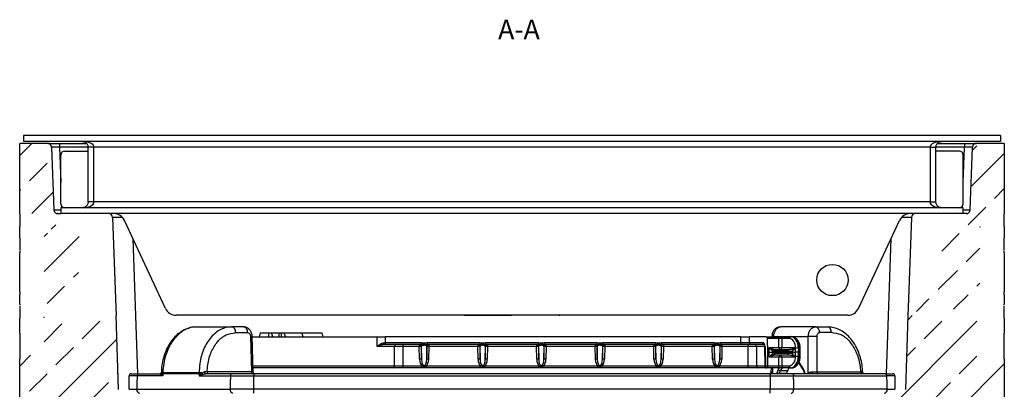
# Model space of a CAD drawing. Units: millimetres. Extents: x 21 to 1077, y 66 to 778.
# Drawn here: x 469 to 721, y 678 to 772 of the extents above; entities that cross this region are included whole.
import ezdxf

# ---------------------------------------------------------------- set-up
doc = ezdxf.new("R2010")
doc.units = ezdxf.units.MM
doc.linetypes.add('SLD-Durchgehend', pattern=[0])
doc.layers.add('319662', color=7, linetype='Continuous')
doc.layers.add('NOTES', color=7, linetype='SLD-Durchgehend')
doc.styles.add('SLDTEXTSTYLE1', font='TXT', dxfattribs={"width": 0.605})

# ---------------------------------------------------------------- blocks, each defined once
blk = doc.blocks.new('1093729-M_001_SW_HATCH_0')
for p, q in [((-235.09, 34.31), (-231.95, 37.46)), ((8.69, 35.63), (9.89, 36.84)), ((8.37, 26.33), (16.91, 34.87)), ((-232.57, 27.85), (-228.08, 32.35)), ((-235.09, 25.33), (-234.82, 25.61)), ((14.38, 23.36), (16.91, 25.89)), ((-231.96, 19.49), (-226.51, 24.94)), ((7.65, 16.63), (12.14, 21.12)), ((-227.01, 15.46), (-225.84, 16.63)), ((-228.84, 13.62), (-228.01, 14.45)), ((-228.84, 4.64), (-219.89, 13.6)), ((0.91, 9.89), (5.4, 14.38)), ((7.16, 7.16), (10.66, 10.66)), ((-221.35, 3.16), (-220.08, 4.42)), ((0, 0), (4.91, 4.91)), ((-228.08, -3.58), (-223.59, 0.91)), ((9.89, 0.91), (10.66, 1.68)), ((-5.6, -5.6), (-2.37, -2.37)), ((3.94, -5.04), (7.65, -1.33)), ((-7.8, -7.8), (-6.66, -6.66)), ((-228.84, -13.32), (-224.32, -8.79)), ((-219.1, -12.56), (-214.61, -8.07)), ((-21.33, -39.29), (9.9, -8.06)), ((-3.58, -12.56), (0.91, -8.07)), ((-234.78, -37.21), (-210.22, -12.66)), ((-225.84, -19.29), (-221.35, -14.8)), ((-8.12, -17.1), (-5.82, -14.8)), ((-235.09, -19.57), (-232.34, -16.81)), ((5.4, -21.54), (9.89, -17.05)), ((-22.43, -58.36), (16.91, -19.01)), ((-232.57, -26.03), (-228.08, -21.54)), ((-210.12, -21.54), (-209.92, -21.33)), ((-216.86, -28.27), (-212.37, -23.78)), ((-1.33, -28.27), (3.16, -23.78))]:
    blk.add_line(p, q)
blk = doc.blocks.new('1120552-M_001_Section_view')
for p, q in [((116.02, 400), (-133.98, 400)), ((-133.98, 400), (-133.98, 398.5)), ((116.02, 398.5), (-133.98, 398.5)), ((116.02, 400), (116.02, 398.5)), ((-127.8, 398), (-134.98, 398)), ((-134.98, 380.05), (-134.98, 398)), ((-127.8, 398), (-124.8, 398)), ((-126.8, 397.03), (-126.24, 380.97)), ((-124.8, 398), (-117.87, 398)), ((-124.8, 398), (-124.8, 397.03)), ((-124.8, 397.03), (-124.48, 387.94)), ((-117.48, 397.03), (-124.8, 397.03)), ((-123.48, 396), (-117.48, 396)), ((-115.98, 397), (-117.48, 397)), ((-117.48, 383), (-117.48, 397)), ((-115.98, 383), (-115.98, 397)), ((98.02, 397), (-115.98, 397)), ((98.02, 397), (98.02, 383)), ((98.02, 397), (99.52, 397)), ((106.84, 397.03), (99.52, 397.03)), ((99.52, 383), (99.52, 397)), ((105.52, 396), (99.52, 396)), ((99.91, 398), (106.84, 398)), ((106.52, 387.94), (106.84, 397.03)), ((106.84, 398), (109.84, 398)), ((106.84, 398), (106.84, 397.03)), ((108.27, 380.97), (108.84, 397.03)), ((117.02, 398), (109.84, 398)), ((117.02, 398), (117.02, 380.05)), ((-124.48, 382.5), (-124.48, 395)), ((106.52, 382.5), (106.52, 395)), ((106.52, 381.5), (-124.48, 381.5)), ((-124.48, 381.5), (-124.48, 380)), ((-124.27, 381.88), (-124.26, 381.5)), ((-115.98, 383), (-117.48, 383)), ((98.02, 383), (-115.98, 383)), ((98.02, 383), (99.52, 383)), ((106.29, 381.5), (106.31, 381.88)), ((106.52, 380), (106.52, 381.5)), ((-134.98, 379.95), (-134.98, 380.05)), ((-125.24, 380), (-125.35, 380)), ((-125.24, 380), (-124.48, 380)), ((106.52, 380), (-124.48, 380)), ((-111.2, 379.03), (-110.39, 355.98)), ((-97.66, 355.73), (-108.17, 378.27)), ((79.7, 355.73), (90.21, 378.27)), ((93.24, 379.03), (92.43, 355.98)), ((107.28, 380), (106.52, 380)), ((107.39, 380), (107.28, 380)), ((117.02, 380.05), (117.02, 379.95)), ((-134.98, 373.77), (-134.98, 376.7)), ((117.02, 376.7), (117.02, 373.77)), ((-106.01, 373.63), (-104.8, 339)), ((86.84, 339), (88.05, 373.63)), ((-134.98, 370.52), (-134.98, 370.45)), ((117.02, 370.45), (117.02, 370.52)), ((-134.98, 359.94), (-134.98, 369.95)), ((117.02, 369.95), (117.02, 359.94)), ((-134.98, 356.84), (-134.98, 359.23)), ((117.02, 359.23), (117.02, 356.84)), ((-110.39, 355.98), (-110.32, 353.98)), ((92.43, 355.98), (92.36, 353.98)), ((-134.98, 349.41), (-134.98, 353.26)), ((-110.32, 353.98), (-110.32, 353.88)), ((-109.66, 334.97), (-110.32, 353.88)), ((76.98, 354), (-94.95, 354)), ((-21, 353.98), (-8.98, 353.88)), ((-8.98, 353.88), (-8.98, 354)), ((3.04, 353.98), (-8.98, 353.88)), ((92.36, 353.88), (91.7, 334.97)), ((92.36, 353.98), (92.36, 353.88)), ((117.02, 353.26), (117.02, 349.41)), ((-89.68, 351), (-80.75, 351)), ((-77.7, 351), (-80.75, 351)), ((68.67, 351), (59.74, 351)), ((68.67, 351), (71.72, 351)), ((-79.69, 349.53), (-76.64, 349.53)), ((-75.92, 348.54), (-75.69, 339.49)), ((-75.25, 339.49), (-75.48, 348.56)), ((-75.48, 348.5), (-43.52, 348.5)), ((-73.41, 349.5), (-73.68, 348.5)), ((-73.41, 349.5), (-71.22, 349.5)), ((-71.22, 349.5), (-70.53, 349.5)), ((-71.21, 348.5), (-71.22, 349.5)), ((-70.15, 348.5), (-70.53, 349.5)), ((-70.53, 349.5), (-68.61, 349.5)), ((-68.58, 348.5), (-68.61, 349.5)), ((-68.61, 349.5), (-68.01, 349.5)), ((-68.01, 348.5), (-68.01, 349.5)), ((-68.01, 349.5), (-67.31, 349.5)), ((-67.35, 349.5), (-62.73, 349.5)), ((-66.94, 348.5), (-67.31, 349.5)), ((-62.46, 348.5), (-62.73, 349.5)), ((-62.73, 349.5), (-60.55, 349.5)), ((-60.55, 349.5), (-57.58, 349.5)), ((-57.31, 348.5), (-57.58, 349.5)), ((-43.53, 346), (-43.52, 348.5)), ((-43.52, 348.5), (-41.4, 348.5)), ((49.6, 348.5), (-41.4, 348.5)), ((-41.4, 348.5), (-41.4, 347)), ((49.6, 348.5), (51.72, 348.5)), ((49.61, 347), (49.6, 348.5)), ((56.06, 348.5), (51.72, 348.5)), ((51.72, 348.5), (51.73, 347)), ((56.06, 348.5), (59, 348.5)), ((56.52, 344.5), (56.42, 348.02)), ((59.35, 348.02), (56.42, 348.02)), ((57.52, 348.56), (57.52, 348.5)), ((58.02, 348.5), (58.02, 348.54)), ((58.02, 348.54), (66.85, 348.54)), ((59, 348.5), (60.41, 348.5)), ((59.35, 345.73), (59.35, 348.02)), ((61.91, 348.02), (60.06, 348.02)), ((60.06, 348.02), (60.06, 345.73)), ((60.41, 348.5), (62.26, 348.5)), ((62.26, 348.5), (62.51, 348.5)), ((69.04, 348.54), (69.03, 339.49)), ((72.78, 349.53), (69.73, 349.53)), ((-134.98, 346.29), (-134.98, 342.81)), ((-39.03, 346), (-43.53, 346)), ((-41.4, 346.5), (-41.45, 346.5)), ((-41.4, 347), (-32.24, 347)), ((-41.4, 347), (-41.4, 346.5)), ((-32.24, 346.5), (-41.4, 346.5)), ((-39.05, 341), (-39.03, 346)), ((-36.91, 346), (-36.92, 341)), ((-36.91, 346.5), (-36.91, 346)), ((-32.72, 346), (-36.91, 346)), ((-32.72, 346.5), (-32.72, 346)), ((-32.65, 342.71), (-32.72, 346)), ((-32.24, 347), (-32.24, 346.5)), ((-32.15, 346.01), (-32.22, 346.01)), ((-32.22, 346.01), (-32.15, 342.71)), ((-32.15, 342.71), (-32.15, 346.01)), ((-30.81, 346.01), (-30.81, 342.71)), ((-30.74, 346.01), (-30.81, 346.01)), ((-30.81, 342.71), (-30.74, 346.01)), ((-30.72, 347), (-17.24, 347)), ((-30.72, 347), (-30.72, 346.5)), ((-17.24, 346.5), (-30.72, 346.5)), ((-30.24, 346), (-30.31, 342.71)), ((-30.24, 346.5), (-30.24, 346)), ((-17.72, 346), (-30.24, 346)), ((-17.72, 346.5), (-17.72, 346)), ((-17.65, 342.71), (-17.72, 346)), ((-17.24, 347), (-17.24, 346.5)), ((-17.15, 346.01), (-17.22, 346.01)), ((-17.22, 346.01), (-17.15, 342.71)), ((-17.15, 342.71), (-17.15, 346.01)), ((-15.81, 346.01), (-15.81, 342.71)), ((-15.74, 346.01), (-15.81, 346.01)), ((-15.81, 342.71), (-15.74, 346.01)), ((-15.72, 347), (-2.24, 347)), ((-15.72, 347), (-15.72, 346.5)), ((-2.24, 346.5), (-15.72, 346.5)), ((-15.24, 346), (-15.31, 342.71)), ((-15.24, 346.5), (-15.24, 346)), ((-2.72, 346), (-15.24, 346)), ((-2.72, 346.5), (-2.72, 346)), ((-2.65, 342.71), (-2.72, 346)), ((-2.24, 347), (-2.24, 346.5)), ((-2.15, 346.01), (-2.22, 346.01)), ((-2.22, 346.01), (-2.15, 342.71)), ((-2.15, 342.71), (-2.15, 346.01)), ((-0.81, 346.01), (-0.81, 342.71)), ((-0.74, 346.01), (-0.81, 346.01)), ((-0.81, 342.71), (-0.74, 346.01)), ((-0.72, 347), (12.76, 347)), ((-0.72, 347), (-0.72, 346.5)), ((12.76, 346.5), (-0.72, 346.5)), ((-0.24, 346), (-0.31, 342.71)), ((-0.24, 346.5), (-0.24, 346)), ((12.28, 346), (-0.24, 346)), ((12.28, 346.5), (12.28, 346)), ((12.35, 342.71), (12.28, 346)), ((12.76, 347), (12.76, 346.5)), ((12.85, 346.01), (12.78, 346.01)), ((12.78, 346.01), (12.85, 342.71)), ((12.85, 342.71), (12.85, 346.01)), ((14.19, 346.01), (14.19, 342.71)), ((14.26, 346.01), (14.19, 346.01)), ((14.19, 342.71), (14.26, 346.01)), ((14.28, 347), (27.76, 347)), ((14.28, 347), (14.28, 346.5)), ((27.76, 346.5), (14.28, 346.5)), ((14.76, 346), (14.69, 342.71)), ((14.76, 346.5), (14.76, 346)), ((27.28, 346), (14.76, 346)), ((27.28, 346.5), (27.28, 346)), ((27.35, 342.71), (27.28, 346)), ((27.76, 347), (27.76, 346.5)), ((27.85, 346.01), (27.78, 346.01)), ((27.78, 346.01), (27.85, 342.71)), ((27.85, 342.71), (27.85, 346.01)), ((29.19, 346.01), (29.19, 342.71)), ((29.26, 346.01), (29.19, 346.01)), ((29.19, 342.71), (29.26, 346.01)), ((29.28, 347), (42.76, 347)), ((29.28, 347), (29.28, 346.5)), ((42.76, 346.5), (29.28, 346.5)), ((29.76, 346), (29.69, 342.71)), ((29.76, 346.5), (29.76, 346)), ((42.28, 346), (29.76, 346)), ((42.28, 346.5), (42.28, 346)), ((42.35, 342.71), (42.28, 346)), ((42.76, 347), (42.76, 346.5)), ((42.85, 346.01), (42.78, 346.01)), ((42.78, 346.01), (42.85, 342.71)), ((42.85, 342.71), (42.85, 346.01)), ((44.19, 346.01), (44.19, 342.71)), ((44.26, 346.01), (44.19, 346.01)), ((44.19, 342.71), (44.26, 346.01)), ((44.28, 347), (44.28, 346.5)), ((44.28, 347), (49.61, 347)), ((49.61, 346.5), (44.28, 346.5)), ((44.76, 346), (44.69, 342.71)), ((44.76, 346.5), (44.76, 346)), ((51.47, 346), (44.76, 346)), ((49.61, 347), (49.61, 346.5)), ((52.08, 346.5), (49.61, 346.5)), ((51.47, 346.5), (51.47, 346)), ((51.49, 341), (51.47, 346)), ((51.73, 347), (55.09, 347)), ((55.44, 346.5), (52.08, 346.5)), ((55.65, 346), (53.59, 346)), ((53.59, 346), (53.61, 341)), ((55.65, 346), (55.71, 340.99)), ((55.8, 346), (55.65, 346)), ((55.8, 346), (55.86, 341)), ((56.82, 345.73), (59.35, 345.73)), ((56.86, 344.5), (56.82, 345.73)), ((58.21, 345.25), (61.84, 345.25)), ((60.06, 345.73), (63.53, 345.73)), ((63.53, 345.73), (63.46, 344.5)), ((63.6, 344.5), (63.61, 345.54)), ((64.32, 345.53), (64.3, 344.5)), ((64.64, 345.53), (64.32, 345.53)), ((64.66, 344.5), (64.64, 345.53)), ((64.79, 345.53), (64.64, 345.53)), ((64.8, 344.5), (64.79, 345.53)), ((117.02, 342.81), (117.02, 346.29)), ((-134.98, 325.07), (-134.98, 342.81)), ((56.52, 341), (56.52, 344.5)), ((56.52, 344.5), (56.86, 344.5)), ((56.86, 343.25), (56.86, 344.5)), ((59.35, 343.25), (56.86, 343.25)), ((57.73, 344.81), (57.74, 344.5)), ((57.74, 344.5), (62.93, 344.5)), ((57.74, 344.5), (57.74, 344.18)), ((61.75, 344.75), (58.13, 344.75)), ((58.17, 344.25), (61.7, 344.25)), ((61.78, 343.75), (58.25, 343.75)), ((59.35, 341), (59.35, 343.25)), ((60.06, 343.25), (60.06, 341)), ((63.47, 343.25), (60.06, 343.25)), ((62.93, 344.5), (62.96, 345.04)), ((62.93, 343.94), (62.93, 344.5)), ((63.46, 344.5), (63.6, 344.5)), ((63.46, 344.5), (63.47, 343.25)), ((63.6, 344.5), (63.6, 344.5)), ((63.6, 343.47), (63.6, 344.5)), ((64.3, 344.5), (64.3, 344.5)), ((64.3, 344.5), (64.66, 344.5)), ((64.3, 344.5), (64.3, 343.47)), ((64.3, 343.47), (64.64, 343.47)), ((64.64, 343.47), (64.66, 344.5)), ((64.64, 343.47), (64.79, 343.47)), ((64.8, 344.5), (64.66, 344.5)), ((64.79, 343.47), (64.8, 344.5)), ((117.02, 342.81), (117.02, 325.07)), ((-75.29, 341), (-39.05, 341)), ((-39.4, 340.5), (-75.27, 340.5)), ((-36.92, 340.5), (-39.4, 340.5)), ((-36.92, 340.5), (-36.92, 341)), ((-36.92, 341), (-32, 341)), ((-32, 340.5), (-36.92, 340.5)), ((-32, 340.5), (-32, 341)), ((-30.96, 340.5), (-30.96, 341)), ((-30.96, 341), (-17, 341)), ((-17, 340.5), (-30.96, 340.5)), ((-17, 340.5), (-17, 341)), ((-15.96, 340.5), (-15.96, 341)), ((-15.96, 341), (-2, 341)), ((-2, 340.5), (-15.96, 340.5)), ((-2, 340.5), (-2, 341)), ((-0.96, 340.5), (-0.96, 341)), ((-0.96, 341), (13, 341)), ((13, 340.5), (-0.96, 340.5)), ((13, 340.5), (13, 341)), ((14.04, 340.5), (14.04, 341)), ((14.04, 341), (28, 341)), ((28, 340.5), (14.04, 340.5)), ((28, 340.5), (28, 341)), ((29.04, 340.5), (29.04, 341)), ((29.04, 341), (43, 341)), ((43, 340.5), (29.04, 340.5)), ((43, 340.5), (43, 341)), ((44.04, 340.5), (44.04, 341)), ((44.04, 341), (51.49, 341)), ((51.49, 340.5), (44.04, 340.5)), ((51.49, 340.5), (51.49, 341)), ((53.97, 340.5), (51.49, 340.5)), ((53.61, 341), (55.71, 341)), ((56.21, 340.5), (53.97, 340.5)), ((55.71, 340.99), (55.86, 341)), ((55.86, 341), (56.52, 341)), ((56.52, 340.5), (56.21, 340.5)), ((56.52, 340.5), (56.52, 341)), ((56.52, 341), (59.35, 341)), ((59, 340.5), (56.52, 340.5)), ((57.31, 340.5), (57.29, 339.49)), ((57.78, 339.01), (57.82, 340.5)), ((60.41, 340.5), (59, 340.5)), ((59.42, 340.5), (59.14, 340.1)), ((59.74, 339.75), (60.26, 340.5)), ((60.06, 341), (61.84, 341)), ((62.2, 340.5), (60.41, 340.5)), ((61.49, 339.75), (62, 340.5)), ((62.51, 340.5), (62.2, 340.5)), ((64.35, 341.79), (65.6, 339.83)), ((64.45, 342), (65.65, 340.1)), ((-107, 335.02), (-106.94, 338.51)), ((-98.37, 338.51), (-104.93, 338.51)), ((-104.54, 339), (-99.13, 339)), ((-98.36, 339), (-98.37, 338.51)), ((-98.35, 339.21), (-98.36, 339)), ((-89.05, 339), (-98.36, 339)), ((-89.05, 339.21), (-98.35, 339.21)), ((-89.05, 339.21), (-89.05, 339)), ((-89.05, 339), (-89.05, 338.51)), ((-89.05, 338.51), (-81.06, 338.51)), ((-80.75, 339), (-87.43, 339)), ((-75.69, 339.49), (-86.99, 339.49)), ((57.09, 339), (-75.05, 339)), ((-75.05, 339), (-75.05, 338.51)), ((-75.05, 338.51), (57.09, 338.51)), ((57.09, 339), (57.09, 338.51)), ((57.29, 339.49), (57.3, 339.49)), ((57.78, 339.01), (57.78, 339)), ((58.83, 339.21), (58.82, 339)), ((59.52, 339.15), (61.29, 339.15)), ((61.49, 339.75), (59.74, 339.75)), ((86.57, 339), (62.79, 339)), ((63.09, 338.51), (86.97, 338.51)), ((65.78, 339.18), (65.79, 339)), ((65.91, 339.21), (65.92, 339)), ((66.84, 339.01), (66.85, 339)), ((69.03, 339.49), (80.33, 339.49)), ((88.98, 338.51), (89.04, 335.02)), ((-105, 335.02), (-81.07, 335.02)), ((-75.07, 334), (-75.07, 335.02)), ((57.11, 335.02), (-75.07, 335.02)), ((57.11, 334), (57.11, 335.02)), ((87.04, 335.02), (63.11, 335.02))]:
    blk.add_line(p, q)
at = {"flags": 128}
for points in [[(-21, 354), (-21, 353.99), (-21, 353.98)], [(3.04, 354), (3.04, 353.99), (3.04, 353.98)], [(66.84, 339.01), (66.84, 342), (66.85, 348.54)], [(-104.93, 338.51), (-104.97, 336.48), (-105, 335.02)], [(-87.43, 339), (-87.46, 339.01), (-87.49, 339.04), (-87.52, 339.08), (-87.54, 339.14), (-87.56, 339.21), (-87.57, 339.3), (-87.58, 339.39), (-87.59, 339.48)], [(-81.06, 338.51), (-81.07, 336.48), (-81.07, 335.02)], [(-80.75, 339), (-80.81, 338.99), (-80.87, 338.96), (-80.92, 338.92), (-80.97, 338.86), (-81, 338.78), (-81.03, 338.7), (-81.05, 338.61), (-81.06, 338.51)], [(-75.07, 335.02), (-75.06, 336.48), (-75.05, 338.51)], [(57.09, 338.51), (57.1, 336.48), (57.11, 335.02)], [(62.79, 339), (62.85, 338.99), (62.91, 338.96), (62.96, 338.92), (63, 338.86), (63.04, 338.78), (63.07, 338.7), (63.09, 338.61), (63.09, 338.51)], [(63.11, 335.02), (63.11, 336.48), (63.09, 338.51)], [(87.04, 335.02), (87.01, 336.48), (86.97, 338.51)], [(-80.47, 334), (-80.59, 334.02), (-80.71, 334.08), (-80.81, 334.17), (-80.9, 334.3), (-80.98, 334.45), (-81.03, 334.63), (-81.06, 334.82), (-81.07, 335.02)], [(62.51, 334), (62.63, 334.02), (62.75, 334.08), (62.85, 334.17), (62.94, 334.3), (63.02, 334.45), (63.07, 334.63), (63.1, 334.82), (63.11, 335.02)]]:
    blk.add_lwpolyline(points, dxfattribs=at)
blk.add_circle((73.02, 363), 4)
for centre, radius, start, end in [((-127.8, 397), 1, 2, 90), ((-123.48, 395), 1, 90, 180), ((105.52, 395), 1, 0, 90), ((109.84, 397), 1, 90, 178), ((-125.24, 381), 1, 182, 270), ((-123.48, 382.5), 1, 180, 270), ((105.52, 382.5), 1, 270, 0), ((107.28, 381), 1, 270, 358), ((-112.2, 379), 1, 2, 90), ((-110.89, 377), 3, 25, 90), ((92.93, 377), 3, 90, 155), ((94.24, 379), 1, 90, 178), ((-94.95, 357), 3, 205, 270), ((76.98, 357), 3, 270, 335), ((-20.98, 355.98), 2, 262.4416, 269.5), ((3.02, 355.98), 2, 270.5, 277.5584), ((-81.01, 349.7), 1.33, 352.6999, 78.7745), ((-77.96, 349.7), 1.33, 352.6999, 78.7745), ((68.41, 349.7), 1.33, 352.6999, 78.7745), ((71.46, 349.7), 1.33, 352.6999, 78.7745), ((-77.89, 428.82), 80.3, 271.4104, 271.7237), ((56.06, 276.43), 72.14, 88.4403, 88.8426), ((58.92, 348.07), 0.44, 353.4535, 78.9719), ((60.5, 348.07), 0.44, 101.0281, 186.5465), ((62.35, 348.07), 0.44, 101.0281, 186.5465), ((67.94, 300.6), 47.95, 88.6949, 91.3051), ((-50.44, 346.87), 8.99, 357.6269, 0.7846), ((-38.59, 346.06), 0.445, 101.3238, 187.6753), ((-32.72, 346), 0.5, 1.1884, 89.9891), ((-32.29, 330.74), 15.27, 89.7627, 91.6376), ((-32.65, 346), 0.5, 1.1884, 89.9891), ((-30.31, 346), 0.5, 90.0109, 178.8116), ((-30.24, 346), 0.5, 90.0109, 178.8116), ((-30.67, 330.74), 15.27, 88.3624, 90.2373), ((-17.72, 346), 0.5, 1.1884, 89.9891), ((-17.29, 330.74), 15.27, 89.7627, 91.6376), ((-17.65, 346), 0.5, 1.1884, 89.9891), ((-15.31, 346), 0.5, 90.0109, 178.8116), ((-15.24, 346), 0.5, 90.0109, 178.8116), ((-15.67, 330.74), 15.27, 88.3624, 90.2373), ((-2.72, 346), 0.5, 1.1884, 89.9891), ((-2.29, 330.74), 15.27, 89.7627, 91.6376), ((-2.65, 346), 0.5, 1.1884, 89.9891), ((-0.31, 346), 0.5, 90.0109, 178.8116), ((-0.24, 346), 0.5, 90.0109, 178.8116), ((-0.67, 330.74), 15.27, 88.3624, 90.2373), ((12.28, 346), 0.5, 1.1884, 89.9891), ((12.71, 330.74), 15.27, 89.7627, 91.6376), ((12.35, 346), 0.5, 1.1884, 89.9891), ((14.69, 346), 0.5, 90.0109, 178.8116), ((14.76, 346), 0.5, 90.0109, 178.8116), ((14.33, 330.74), 15.27, 88.3624, 90.2373), ((27.28, 346), 0.5, 1.1884, 89.9891), ((27.71, 330.74), 15.27, 89.7627, 91.6376), ((27.35, 346), 0.5, 1.1884, 89.9891), ((29.69, 346), 0.5, 90.0109, 178.8116), ((29.76, 346), 0.5, 90.0109, 178.8116), ((29.33, 330.74), 15.27, 88.3624, 90.2373), ((42.28, 346), 0.5, 1.1884, 89.9891), ((42.71, 330.74), 15.27, 89.7627, 91.6376), ((42.35, 346), 0.5, 1.1884, 89.9891), ((44.69, 346), 0.5, 90.0109, 178.8116), ((44.76, 346), 0.5, 90.0109, 178.8116), ((44.33, 330.74), 15.27, 88.3624, 90.2373), ((52.17, 346.94), 0.445, 172.3247, 258.6762), ((53.15, 346.06), 0.445, 352.3247, 78.6762), ((55.53, 346.94), 0.445, 172.3247, 258.6762), ((58.98, 344.55), 1.27, 145.0323, 168.1573), ((58.9, 344.87), 0.785, 151.3729, 188.7403), ((59.79, 345.68), 0.44, 173.4535, 258.9719), ((59.71, 354.13), 8.4, 267.5898, 272.4102), ((59.62, 345.68), 0.44, 281.0281, 6.5465), ((62.53, 344.87), 0.785, 151.3729, 188.7403), ((64.59, 346.01), 1.9, 198.9789, 210.6322), ((63.72, 332.11), 13.43, 87.431, 90.4478), ((59.02, 344.49), 1.32, 193.3607, 215.6571), ((58.94, 344.13), 0.785, 171.2597, 208.6271), ((59.79, 343.31), 0.445, 101.3238, 187.6753), ((59.71, 309.7), 33.56, 89.3963, 90.6037), ((59.62, 343.31), 0.445, 352.3247, 78.6762), ((62.47, 344.13), 0.785, 171.2597, 208.6271), ((64.6, 342.9), 1.96, 148.1172, 159.2598), ((63.95, 377.03), 33.56, 269.3963, 270.6037), ((-39.49, 340.94), 0.445, 281.3238, 7.6753), ((-32.22, 327.44), 15.27, 89.7627, 91.6376), ((-30.74, 327.44), 15.27, 88.3624, 90.2373), ((-17.22, 327.44), 15.27, 89.7627, 91.6376), ((-15.74, 327.44), 15.27, 88.3624, 90.2373), ((-2.22, 327.44), 15.27, 89.7627, 91.6376), ((-0.74, 327.44), 15.27, 88.3624, 90.2373), ((12.78, 327.44), 15.27, 89.7627, 91.6376), ((14.26, 327.44), 15.27, 88.3624, 90.2373), ((27.78, 327.44), 15.27, 89.7627, 91.6376), ((29.26, 327.44), 15.27, 88.3624, 90.2373), ((42.78, 327.44), 15.27, 89.7627, 91.6376), ((44.26, 327.44), 15.27, 88.3624, 90.2373), ((54.05, 340.94), 0.445, 172.3247, 258.6762), ((56.21, 341), 0.5, 180.7071, 270), ((56.3, 340.94), 0.445, 172.3247, 258.6762), ((58.91, 340.94), 0.445, 281.3238, 7.6753), ((60.5, 340.94), 0.445, 172.3247, 258.6762), ((62.28, 340.94), 0.445, 172.3247, 258.6762), ((-106.44, 338.5), 0.5, 90, 179), ((-104.48, 338.55), 0.456, 96.9304, 184.8031), ((-99.19, 339.28), 0.481, 299.9942, 352.42), ((-94.26, 507.59), 168.43, 268.4837, 268.6068), ((-88.13, 294.75), 44.46, 90.2162, 91.1845), ((-90.12, 338.28), 2.05, 16.6237, 27.2907), ((-86.55, 339.43), 0.443, 172.6999, 258.7745), ((-75.25, 339.43), 0.443, 172.6999, 258.7745), ((-74.75, 339.5), 0.5, 181.6845, 269.9769), ((56.79, 339.5), 0.5, 270.0231, 358.8089), ((56.8, 339.5), 0.499, 270.1327, 358.6835), ((66.55, 339.37), 1.28, 343.2528, 5.3144), ((69.47, 339.43), 0.443, 172.6999, 258.7745), ((80.77, 339.43), 0.443, 172.6999, 258.7745), ((81.18, 339.49), 0.487, 180.4932, 268.6084), ((86.52, 338.55), 0.456, 355.1969, 83.0696), ((88.48, 338.5), 0.5, 1, 90), ((-104.08, 334.91), 0.921, 173.5199, 262.8034), ((86.12, 334.91), 0.921, 277.1966, 6.4801)]:
    blk.add_arc(centre, radius, start, end)
for centre, major_axis, ratio, start_param, end_param in [((-118.98, 397), (3, 0), 0.5, 0, 1.570796), ((101.02, 397), (3, 0), 0.5, 1.570796, 3.141593), ((-124.79, 397), (2, -0.03), 0.017391, 1.572926, 3.142504), ((106.83, 397), (2, 0.03), 0.017391, 6.282274, 7.851852), ((-124.24, 381), (2, 0.03), 0.017434, 3.141897, 4.589341), ((-118.98, 383), (3, 0), 0.5, 4.712389, 6.283185), ((101.02, 383), (3, 0), 0.5, 3.141593, 4.712389), ((106.27, 381), (2, -0.03), 0.017434, 4.835437, 6.282881), ((-106.19, 379), (5, -0.03), 0.006963, 2.095488, 3.141884), ((88.23, 379), (5, 0.03), 0.006963, 6.282893, 7.32929), ((56.06, 348), (-0.006, 0.5), 0.707053, 4.73857, 6.27446), ((59.71, 348), (0.5, 0), 0.049325, 0.786007, 2.355586), ((61.85, 345.52), (0.12, 2.5), 0.706247, 4.755937, 6.318007), ((62.2, 345.5), (0.12, 3), 0.706509, 4.750159, 6.312229), ((62.52, 345.5), (-0.03, 3), 0.707069, 5.921699, 6.275914), ((62.52, 345.5), (-0.03, 3), 0.707069, 4.713844, 5.921699), ((-41.4, 347), (3, 0), 0.001454, 4.698609, 4.712351), ((-36.91, 346), (3, 0), 0.001454, 1.570823, 2.35619), ((-31.48, 346), (0.675, 0), 0.444482, 0.034907, 3.106686), ((-16.48, 346), (0.675, 0), 0.444482, 0.034907, 3.106686), ((-1.48, 346), (0.675, 0), 0.444482, 0.034907, 3.106686), ((13.52, 346), (0.675, 0), 0.444482, 0.034907, 3.106686), ((28.52, 346), (0.675, 0), 0.444482, 0.034907, 3.106686), ((43.52, 346), (0.675, 0), 0.444482, 0.034907, 3.106686), ((49.61, 347), (3, 0), 0.001454, 4.712427, 5.497793), ((51.47, 346), (3, 0), 0.001454, 0.785403, 1.570769), ((55.09, 346), (-0.012, 1), 0.707053, 4.71239, 6.27446), ((58.22, 345.75), (0.849, 0.007), 0.589185, 4.36533, 4.698792), ((61.83, 345.75), (1.36, 0), 0.366622, 4.721505, 5.502742), ((56.78, 367.42), (-0.08, 22.92), 0.030847, 3.141483, 3.141603), ((58.13, 345.75), (1.2, 0.02), 0.831784, 4.358588, 4.69205), ((55.6, 401.8), (-2.15, 57.3), 0.017175, 3.140531, 3.140949), ((58.17, 343.25), (1.2, -0.02), 0.831784, 1.591135, 1.950936), ((58.26, 343.25), (0.849, -0.007), 0.589185, 1.584394, 1.944194), ((61.68, 343.25), (1.72, 0.01), 0.582289, 0.753374, 1.561316), ((61.74, 345.75), (1.72, -0.01), 0.582289, 4.72187, 5.503107), ((61.77, 343.25), (1.36, 0), 0.366622, 0.753739, 1.56168), ((61.83, 343.5), (-0.03, 2.5), 0.707053, 3.132867, 4.694937), ((62.18, 343.5), (-0.03, 3), 0.707069, 3.134321, 4.696391), ((62.52, 343.5), (0.03, 3), 0.707069, 3.148864, 4.710934), ((65.58, 401.8), (2.65, 57.3), 0.017171, 3.142386, 3.142982), ((63.88, 367.42), (0.42, 22.92), 0.030853, 3.141741, 3.142158), ((-36.92, 341), (3, 0), 0.001454, 3.926985, 4.712351), ((-31.48, 342.78), (0, 1.98), 0.593019, 1.605703, 2.68716), ((-31.48, 342.77), (0, 1.68), 0.401443, 1.605703, 4.677482), ((-31.48, 342.78), (0, 1.98), 0.593019, 3.596026, 4.677482), ((-16.48, 342.78), (0, 1.98), 0.593019, 1.605703, 2.68716), ((-16.48, 342.77), (0, 1.68), 0.401443, 1.605703, 4.677482), ((-16.48, 342.78), (0, 1.98), 0.593019, 3.596026, 4.677482), ((-1.48, 342.78), (0, 1.98), 0.593019, 1.605703, 2.68716), ((-1.48, 342.77), (0, 1.68), 0.401443, 1.605703, 4.677482), ((-1.48, 342.78), (0, 1.98), 0.593019, 3.596026, 4.677482), ((13.52, 342.78), (0, 1.98), 0.593019, 1.605703, 2.68716), ((13.52, 342.77), (0, 1.68), 0.401443, 1.605703, 4.677482), ((13.52, 342.78), (0, 1.98), 0.593019, 3.596026, 4.677482), ((28.52, 342.78), (0, 1.98), 0.593019, 1.605703, 2.68716), ((28.52, 342.77), (0, 1.68), 0.401443, 1.605703, 4.677482), ((28.52, 342.78), (0, 1.98), 0.593019, 3.596026, 4.677482), ((43.52, 342.78), (0, 1.98), 0.593019, 1.605703, 2.68716), ((43.52, 342.77), (0, 1.68), 0.401443, 1.605703, 4.677482), ((43.52, 342.78), (0, 1.98), 0.593019, 3.596026, 4.677482), ((51.49, 341), (3, 0), 0.001454, 4.712427, 5.497793), ((59.71, 341), (0.5, 0), 0.012341, 3.927029, 5.497749), ((62, 339.06), (0.012, 1), 0.707053, 0.820399, 1.488862)]:
    blk.add_ellipse(centre, major_axis=major_axis, ratio=ratio, start_param=start_param, end_param=end_param)
for points, knots in [([(-118.98, 398.5), (-118.65, 398.45), (-118.25, 398.39), (-117.81, 397.95), (-117.63, 397.68), (-117.51, 397.36), (-117.49, 397.12), (-117.48, 397)], [0, 0, 0, 0, 0.560748, 0.690707, 0.804777, 0.906306, 1, 1, 1, 1]), ([(99.52, 397), (99.53, 397.12), (99.55, 397.37), (99.67, 397.68), (99.85, 397.95), (100.29, 398.4), (100.69, 398.45), (101.02, 398.5)], [0, 0, 0, 0, 0.095655, 0.197944, 0.311299, 0.439004, 1, 1, 1, 1]), ([(-117.48, 383), (-117.49, 382.89), (-117.51, 382.65), (-117.63, 382.33), (-117.8, 382.06), (-118.24, 381.61), (-118.65, 381.55), (-118.98, 381.5)], [0, 0, 0, 0, 0.089118, 0.188759, 0.304581, 0.440234, 1, 1, 1, 1]), ([(101.02, 381.5), (100.69, 381.55), (100.28, 381.61), (99.84, 382.05), (99.67, 382.33), (99.54, 382.64), (99.53, 382.89), (99.52, 383)], [0, 0, 0, 0, 0.559258, 0.694907, 0.810798, 0.910604, 1, 1, 1, 1]), ([(-134.98, 379.95), (-134.98, 379.95), (-134.98, 379.86), (-134.98, 379.53), (-134.98, 379.29), (-134.98, 378.69), (-134.98, 378.33), (-134.98, 377.55), (-134.98, 377.12), (-134.98, 376.7)], [5.502169, 5.502169, 5.502169, 5.502169, 5.892668, 5.892668, 6.283166, 6.283166, 6.673665, 6.673665, 7.064163, 7.064163, 7.064163, 7.064163]), ([(117.02, 376.7), (117.02, 377.12), (117.02, 377.55), (117.02, 378.33), (117.02, 378.69), (117.02, 379.29), (117.02, 379.53), (117.02, 379.86), (117.02, 379.95), (117.02, 379.95)], [5.502208, 5.502208, 5.502208, 5.502208, 5.892706, 5.892706, 6.283205, 6.283205, 6.673703, 6.673703, 7.064201, 7.064201, 7.064201, 7.064201]), ([(110.75, 376.72), (110.76, 376.71), (110.78, 376.68), (110.79, 376.64), (110.8, 376.61), (110.8, 376.6), (110.8, 376.6)], [0, 0, 0, 0, 0.383807, 0.701007, 0.935334, 1, 1, 1, 1]), ([(-134.98, 373.77), (-134.98, 373.4), (-134.98, 372.67), (-134.98, 371.7), (-134.98, 370.99), (-134.98, 370.78), (-134.98, 370.69)], [0, 0, 0, 0, 0.265198, 0.530834, 0.796138, 1, 1, 1, 1]), ([(117.02, 370.69), (117.02, 370.7), (117.02, 370.76), (117.02, 371.22), (117.02, 372.03), (117.02, 372.94), (117.02, 373.54), (117.02, 373.77)], [0, 0, 0, 0, 0.024543, 0.29346, 0.562041, 0.830391, 1, 1, 1, 1]), ([(-134.98, 370.45), (-134.98, 370.45), (-134.98, 370.39), (-134.98, 370.21), (-134.98, 370.08), (-134.98, 369.95)], [5.506552, 5.506552, 5.506552, 5.506552, 6.287549, 6.287549, 7.068545, 7.068545, 7.068545, 7.068545]), ([(117.02, 369.95), (117.02, 370.08), (117.02, 370.21), (117.02, 370.39), (117.02, 370.45), (117.02, 370.45)], [5.497825, 5.497825, 5.497825, 5.497825, 6.278822, 6.278822, 7.059818, 7.059818, 7.059818, 7.059818]), ([(-134.98, 359.94), (-134.98, 359.81), (-134.98, 359.67), (-134.98, 359.43), (-134.98, 359.32), (-134.98, 359.23)], [5.890502, 5.890502, 5.890502, 5.890502, 6.2831853, 6.2831853, 6.6758686, 6.6758686, 6.6758686, 6.6758686]), ([(117.02, 359.23), (117.02, 359.32), (117.02, 359.43), (117.02, 359.67), (117.02, 359.81), (117.02, 359.94)], [5.890502, 5.890502, 5.890502, 5.890502, 6.2831853, 6.2831853, 6.6758686, 6.6758686, 6.6758686, 6.6758686]), ([(-134.98, 356.84), (-134.98, 356.75), (-134.98, 356.68), (-134.98, 356.58), (-134.98, 356.55), (-134.98, 356.55)], [5.890502, 5.890502, 5.890502, 5.890502, 6.278822, 6.278822, 6.6671419, 6.6671419, 6.6671419, 6.6671419]), ([(-134.98, 356.34), (-134.98, 356.33), (-134.98, 356.26), (-134.98, 355.8), (-134.98, 355), (-134.98, 354.08), (-134.98, 353.49), (-134.98, 353.26)], [0, 0, 0, 0, 0.024544, 0.29346, 0.562042, 0.830391, 1, 1, 1, 1]), ([(117.02, 356.55), (117.02, 356.55), (117.02, 356.58), (117.02, 356.68), (117.02, 356.75), (117.02, 356.84)], [5.8992287, 5.8992287, 5.8992287, 5.8992287, 6.2875487, 6.2875487, 6.6758686, 6.6758686, 6.6758686, 6.6758686]), ([(117.02, 353.26), (117.02, 353.62), (117.02, 354.36), (117.02, 355.32), (117.02, 356.04), (117.02, 356.24), (117.02, 356.34)], [0, 0, 0, 0, 0.2652, 0.530837, 0.796142, 1, 1, 1, 1]), ([(-128.69, 353.31), (-128.7, 353.32), (-128.72, 353.34), (-128.74, 353.37), (-128.75, 353.41), (-128.76, 353.44), (-128.76, 353.45), (-128.76, 353.45)], [0, 0, 0, 0, 0.18677, 0.503667, 0.76199, 0.9494, 1, 1, 1, 1]), ([(-89.81, 350.97), (-89.95, 350.97), (-90.57, 351), (-91.68, 350.74), (-93.07, 350.18), (-94.37, 349.31), (-95.55, 348.18), (-96.58, 346.8), (-97.44, 345.22), (-98.1, 343.47), (-98.53, 341.6), (-98.73, 340.2), (-98.72, 339.45), (-98.72, 339.35)], [0, 0, 0, 0, 0.029629, 0.131868, 0.234992, 0.338699, 0.444411, 0.550806, 0.658878, 0.766505, 0.874979, 0.983637, 1, 1, 1, 1]), ([(-89.68, 351), (-90.16, 350.97), (-91.12, 350.9), (-92.52, 350.38), (-93.86, 349.55), (-95.07, 348.42), (-96.14, 347.02), (-97.02, 345.4), (-97.7, 343.59), (-98.21, 341.52), (-98.3, 340.02), (-98.35, 339.21)], [0, 0, 0, 0, 0.107181, 0.217469, 0.324668, 0.434984, 0.542056, 0.652241, 0.759155, 0.869173, 1, 1, 1, 1]), ([(-80.75, 351), (-81.22, 350.97), (-82.16, 350.9), (-83.54, 350.38), (-84.84, 349.55), (-86.01, 348.42), (-87.03, 347.02), (-87.87, 345.4), (-88.5, 343.59), (-88.95, 341.52), (-89.02, 340.02), (-89.05, 339.21)], [0, 0, 0, 0, 0.107181, 0.217469, 0.324668, 0.434984, 0.542056, 0.652241, 0.759155, 0.869173, 1, 1, 1, 1]), ([(-75.49, 348.56), (-75.49, 348.62), (-75.48, 348.99), (-75.67, 349.63), (-76.13, 350.34), (-76.76, 350.8), (-77.32, 351.02), (-77.63, 350.98), (-77.69, 350.97)], [0, 0, 0, 0, 0.052706, 0.30136, 0.52534, 0.739103, 0.948006, 1, 1, 1, 1]), ([(59.74, 350.97), (59.52, 350.96), (59.07, 350.94), (58.44, 350.58), (57.93, 350.03), (57.59, 349.33), (57.55, 348.81), (57.53, 348.56)], [0, 0, 0, 0, 0.177056, 0.378084, 0.5817, 0.79473, 1, 1, 1, 1]), ([(58.02, 348.54), (58.05, 348.82), (58.1, 349.38), (58.4, 350.13), (58.84, 350.68), (59.32, 350.96), (59.62, 350.99), (59.74, 351)], [0, 0, 0, 0, 0.21692, 0.433709, 0.65069, 0.868018, 1, 1, 1, 1]), ([(66.85, 348.54), (66.87, 348.82), (66.92, 349.38), (67.24, 350.13), (67.71, 350.68), (68.22, 350.96), (68.55, 350.99), (68.67, 351)], [0, 0, 0, 0, 0.21692, 0.433709, 0.65069, 0.868018, 1, 1, 1, 1]), ([(80.74, 339.36), (80.74, 339.67), (80.73, 340.62), (80.46, 342.2), (79.95, 344.05), (79.22, 345.77), (78.28, 347.31), (77.16, 348.64), (75.89, 349.71), (74.49, 350.47), (73.09, 350.93), (72.15, 350.96), (71.72, 350.98)], [0, 0, 0, 0, 0.050492, 0.157948, 0.265143, 0.373423, 0.481336, 0.589965, 0.697518, 0.805, 0.90971, 1, 1, 1, 1]), ([(-134.98, 349.41), (-134.98, 349.09), (-134.98, 348.78), (-134.98, 348.18), (-134.98, 347.88), (-134.98, 347.48), (-134.98, 347.34), (-134.98, 347.09), (-134.98, 346.97), (-134.98, 346.64), (-134.98, 346.45), (-134.98, 346.29)], [0, 0, 0, 0, 0.25, 0.25, 0.5, 0.5, 0.625, 0.625, 0.75, 0.75, 1, 1, 1, 1]), ([(-86.99, 339.49), (-86.95, 340.11), (-86.85, 341.89), (-86.05, 344.7), (-84.4, 347.37), (-82.19, 349.18), (-80.52, 349.41), (-79.69, 349.53)], [0, 0, 0, 0, 0.115942, 0.336559, 0.557516, 0.778764, 1, 1, 1, 1]), ([(-76.64, 349.53), (-76.59, 349.52), (-76.46, 349.51), (-76.26, 349.4), (-76.08, 349.18), (-75.95, 348.88), (-75.93, 348.66), (-75.92, 348.54)], [0, 0, 0, 0, 0.132046, 0.349489, 0.566525, 0.783257, 1, 1, 1, 1]), ([(64.79, 345.53), (64.78, 345.7), (64.75, 346.2), (64.53, 347), (64.05, 347.81), (63.59, 348.13), (63.35, 348.29)], [0, 0, 0, 0, 0.150024, 0.430779, 0.715252, 1, 1, 1, 1]), ([(69.73, 349.53), (69.68, 349.52), (69.56, 349.51), (69.36, 349.4), (69.18, 349.18), (69.06, 348.88), (69.04, 348.66), (69.04, 348.54)], [0, 0, 0, 0, 0.132046, 0.349489, 0.566525, 0.783257, 1, 1, 1, 1]), ([(80.33, 339.49), (80.28, 340.11), (80.13, 341.89), (79.26, 344.7), (77.55, 347.37), (75.3, 349.18), (73.62, 349.41), (72.78, 349.53)], [0, 0, 0, 0, 0.115942, 0.336559, 0.557516, 0.778764, 1, 1, 1, 1]), ([(117.02, 346.29), (117.02, 346.45), (117.02, 346.64), (117.02, 346.97), (117.02, 347.09), (117.02, 347.34), (117.02, 347.48), (117.02, 347.88), (117.02, 348.18), (117.02, 348.78), (117.02, 349.09), (117.02, 349.41)], [0, 0, 0, 0, 0.25, 0.25, 0.375, 0.375, 0.5, 0.5, 0.75, 0.75, 1, 1, 1, 1]), ([(-43.53, 346), (-43.53, 346.01), (-43.32, 346.19), (-42.87, 346.52), (-42.15, 346.91), (-41.64, 346.97), (-41.44, 347)], [0, 0, 0, 0, 0.004319, 0.401564, 0.763821, 1, 1, 1, 1]), ([(-41.45, 346.5), (-41.63, 346.49), (-42.1, 346.46), (-42.8, 346.26), (-43.29, 346.1), (-43.52, 346.01), (-43.53, 346)], [0, 0, 0, 0, 0.227561, 0.591743, 0.995353, 1, 1, 1, 1]), ([(-30.72, 346.5), (-30.97, 346.48), (-31.36, 346.46), (-31.89, 346.48), (-32.14, 346.49), (-32.24, 346.5)], [0, 0, 0, 0, 0.499233, 0.77903, 1, 1, 1, 1]), ([(-15.72, 346.5), (-15.97, 346.48), (-16.36, 346.46), (-16.89, 346.48), (-17.14, 346.49), (-17.24, 346.5)], [0, 0, 0, 0, 0.4992328, 0.7790297, 1, 1, 1, 1]), ([(-0.72, 346.5), (-0.97, 346.48), (-1.36, 346.46), (-1.89, 346.48), (-2.14, 346.49), (-2.24, 346.5)], [0, 0, 0, 0, 0.499233, 0.77903, 1, 1, 1, 1]), ([(14.28, 346.5), (14.03, 346.48), (13.64, 346.46), (13.11, 346.48), (12.86, 346.49), (12.76, 346.5)], [0, 0, 0, 0, 0.499233, 0.77903, 1, 1, 1, 1]), ([(29.28, 346.5), (29.03, 346.48), (28.64, 346.46), (28.11, 346.48), (27.86, 346.49), (27.76, 346.5)], [0, 0, 0, 0, 0.499233, 0.77903, 1, 1, 1, 1]), ([(44.28, 346.5), (44.03, 346.48), (43.64, 346.46), (43.11, 346.48), (42.86, 346.49), (42.76, 346.5)], [0, 0, 0, 0, 0.499233, 0.77903, 1, 1, 1, 1]), ([(55.44, 346.5), (55.44, 346.5), (55.44, 346.5), (55.48, 346.48), (55.56, 346.39), (55.62, 346.26), (55.65, 346.12), (55.65, 346.03), (55.65, 346)], [0, 0, 0, 0, 0.193298, 0.40049, 0.569016, 0.744359, 0.920272, 1, 1, 1, 1]), ([(57.73, 344.81), (57.63, 344.87), (57.37, 345.03), (57.07, 345.37), (56.89, 345.61), (56.82, 345.73), (56.82, 345.73)], [0, 0, 0, 0, 0.277126, 0.663135, 0.995312, 1, 1, 1, 1]), ([(56.82, 345.73), (56.82, 345.73), (56.93, 345.67), (57.16, 345.55), (57.53, 345.38), (57.82, 345.31), (57.94, 345.28)], [0, 0, 0, 0, 0.00566, 0.338902, 0.726454, 1, 1, 1, 1]), ([(62.8, 345.39), (62.95, 345.46), (63.21, 345.57), (63.44, 345.68), (63.52, 345.73), (63.53, 345.73)], [0, 0, 0, 0, 0.595871, 0.991874, 1, 1, 1, 1]), ([(63.53, 345.73), (63.52, 345.73), (63.46, 345.63), (63.3, 345.39), (63.09, 345.18), (62.96, 345.04)], [0, 0, 0, 0, 0.0067678, 0.4038797, 1, 1, 1, 1]), ([(56.86, 344.5), (56.94, 344.5), (57.09, 344.5), (57.41, 344.5), (57.63, 344.5), (57.74, 344.5)], [0, 0, 0, 0, 0.298352, 0.649155, 1, 1, 1, 1]), ([(56.86, 343.25), (56.86, 343.26), (56.93, 343.37), (57.1, 343.62), (57.38, 343.96), (57.64, 344.12), (57.74, 344.18)], [0, 0, 0, 0, 0.004745, 0.336121, 0.720622, 1, 1, 1, 1]), ([(57.95, 343.72), (57.84, 343.68), (57.55, 343.61), (57.2, 343.44), (56.96, 343.31), (56.86, 343.26), (56.86, 343.25)], [0, 0, 0, 0, 0.2757014, 0.6617789, 0.9942726, 1, 1, 1, 1]), ([(62.51, 340.5), (62.66, 340.51), (63.05, 340.54), (63.66, 340.85), (64.22, 341.44), (64.62, 342.25), (64.77, 342.97), (64.79, 343.38), (64.79, 343.47)], [0, 0, 0, 0, 0.122094, 0.319985, 0.520592, 0.728762, 0.941611, 1, 1, 1, 1]), ([(63.47, 343.25), (63.47, 343.26), (63.38, 343.3), (63.17, 343.42), (62.92, 343.53), (62.76, 343.6)], [0, 0, 0, 0, 0.008348, 0.409577, 1, 1, 1, 1]), ([(62.93, 344.5), (63.02, 344.5), (63.22, 344.5), (63.38, 344.5), (63.46, 344.5)], [0, 0, 0, 0, 0.448434, 1, 1, 1, 1]), ([(62.93, 343.94), (63.06, 343.81), (63.26, 343.59), (63.41, 343.35), (63.47, 343.26), (63.47, 343.25)], [0, 0, 0, 0, 0.59072, 0.993047, 1, 1, 1, 1]), ([(64.3, 344.5), (64.26, 344.5), (64.17, 344.5), (64, 344.5), (63.83, 344.5), (63.69, 344.5), (63.62, 344.5), (63.6, 344.5)], [0, 0, 0, 0, 0.214562, 0.429106, 0.643845, 0.858543, 1, 1, 1, 1]), ([(-104.93, 338.51), (-105.23, 338.51), (-105.84, 338.51), (-106.39, 338.51), (-106.83, 338.51), (-106.9, 338.51), (-106.94, 338.51)], [0, 0, 0, 0, 0.246793, 0.500099, 0.662859, 1, 1, 1, 1]), ([(-106.44, 339), (-106.42, 339), (-106.37, 339), (-105.99, 339), (-105.4, 339), (-104.83, 339), (-104.54, 339)], [0, 0, 0, 0, 0.246744, 0.5, 0.746744, 1, 1, 1, 1]), ([(-98.95, 338.87), (-99.01, 338.91), (-99.1, 338.98), (-99.12, 338.99), (-99.13, 339)], [0, 0, 0, 0, 0.638834, 1, 1, 1, 1]), ([(-98.74, 339.35), (-98.73, 339.35), (-98.73, 339.33), (-98.76, 339.21), (-98.88, 339.06), (-99.04, 339), (-99.11, 339), (-99.12, 339)], [0, 0, 0, 0, 0.080387, 0.315761, 0.623908, 0.930479, 1, 1, 1, 1]), ([(-98.37, 338.51), (-98.37, 338.51), (-98.44, 338.54), (-98.64, 338.66), (-98.83, 338.78), (-98.94, 338.86), (-98.95, 338.87)], [0, 0, 0, 0, 0.008039, 0.268138, 0.910249, 1, 1, 1, 1]), ([(-98.72, 339.35), (-98.73, 339.32), (-98.73, 339.29), (-98.72, 339.23), (-98.72, 339.22)], [0, 0, 0, 0, 0.745185, 1, 1, 1, 1]), ([(-98.72, 339.22), (-98.71, 339.2), (-98.67, 339.05), (-98.56, 338.8), (-98.42, 338.58), (-98.37, 338.51), (-98.37, 338.51)], [0, 0, 0, 0, 0.090428, 0.732142, 0.99283, 1, 1, 1, 1]), ([(-88.3, 339.22), (-88.33, 339.2), (-88.54, 339.05), (-88.8, 338.8), (-89, 338.58), (-89.05, 338.51), (-89.05, 338.51)], [0, 0, 0, 0, 0.090428, 0.732142, 0.99283, 1, 1, 1, 1]), ([(-89.05, 338.51), (-89.05, 338.51), (-88.98, 338.54), (-88.73, 338.66), (-88.43, 338.78), (-88.19, 338.86), (-88.16, 338.87)], [0, 0, 0, 0, 0.008039, 0.268138, 0.910249, 1, 1, 1, 1]), ([(-87.59, 339.48), (-87.68, 339.47), (-87.91, 339.44), (-88.14, 339.32), (-88.28, 339.23), (-88.3, 339.22)], [0, 0, 0, 0, 0.376786, 0.902309, 1, 1, 1, 1]), ([(-88.16, 338.87), (-88.01, 338.91), (-87.78, 338.98), (-87.53, 338.99), (-87.43, 339)], [0, 0, 0, 0, 0.638834, 1, 1, 1, 1]), ([(-86.99, 339.49), (-87.04, 339.49), (-87.16, 339.49), (-87.37, 339.49), (-87.53, 339.48), (-87.59, 339.48)], [0, 0, 0, 0, 0.2786097, 0.7249768, 1, 1, 1, 1]), ([(-81.06, 338.51), (-80.62, 338.51), (-79.73, 338.51), (-78.41, 338.51), (-76.85, 338.51), (-75.78, 338.51), (-75.05, 338.51)], [0, 0, 0, 0, 0.246793, 0.500099, 0.662859, 1, 1, 1, 1]), ([(-75.05, 339), (-75.55, 339), (-76.57, 339), (-78.06, 339), (-79.48, 339), (-80.33, 339), (-80.75, 339)], [0, 0, 0, 0, 0.246744, 0.5, 0.746744, 1, 1, 1, 1]), ([(-75.29, 339.49), (-75.33, 339.49), (-75.41, 339.49), (-75.59, 339.49), (-75.69, 339.49)], [0, 0, 0, 0, 0.48208, 1, 1, 1, 1]), ([(-75.26, 339.49), (-75.26, 339.49), (-75.25, 339.49), (-75.28, 339.49), (-75.29, 339.49)], [0, 0, 0, 0, 0.692386, 1, 1, 1, 1]), ([(62.79, 339), (62.38, 339), (61.53, 339), (60.12, 339), (58.63, 339), (57.61, 339), (57.09, 339)], [0, 0, 0, 0, 0.246744, 0.5, 0.746744, 1, 1, 1, 1]), ([(57.09, 338.51), (57.62, 338.51), (58.69, 338.51), (60.08, 338.51), (61.59, 338.51), (62.49, 338.51), (63.09, 338.51)], [0, 0, 0, 0, 0.246793, 0.500099, 0.662859, 1, 1, 1, 1]), ([(57.78, 339.01), (57.71, 339.1), (57.57, 339.29), (57.37, 339.46), (57.32, 339.48), (57.29, 339.49)], [0, 0, 0, 0, 0.326409, 0.668756, 1, 1, 1, 1]), ([(59.14, 340.1), (59.06, 339.97), (58.9, 339.71), (58.86, 339.37), (58.83, 339.21)], [0, 0, 0, 0, 0.50092, 1, 1, 1, 1]), ([(59.14, 340.1), (59.18, 340.06), (59.24, 340), (59.34, 339.92), (59.42, 339.86), (59.51, 339.81), (59.62, 339.77), (59.69, 339.76), (59.74, 339.75)], [0, 0, 0, 0, 0.239745, 0.368546, 0.5, 0.631454, 0.760255, 1, 1, 1, 1]), ([(59.52, 339.15), (59.53, 339.26), (59.57, 339.48), (59.68, 339.66), (59.74, 339.75)], [0, 0, 0, 0, 0.457115, 1, 1, 1, 1]), ([(65.65, 340.1), (65.62, 340.06), (65.58, 340), (65.57, 339.92), (65.57, 339.87), (65.59, 339.84), (65.6, 339.83)], [0, 0, 0, 0, 0.4091199, 0.6289155, 0.8532394, 1, 1, 1, 1]), ([(65.6, 339.83), (65.64, 339.74), (65.74, 339.55), (65.77, 339.3), (65.78, 339.18)], [0, 0, 0, 0, 0.494884, 1, 1, 1, 1]), ([(65.65, 340.1), (65.72, 339.97), (65.86, 339.71), (65.89, 339.37), (65.91, 339.21)], [0, 0, 0, 0, 0.50092, 1, 1, 1, 1]), ([(65.91, 339.21), (65.87, 339.2), (65.8, 339.19), (65.79, 339.18), (65.78, 339.18)], [0, 0, 0, 0, 0.523881, 1, 1, 1, 1]), ([(66.84, 339.01), (66.91, 339.1), (67.06, 339.29), (67.41, 339.46), (67.68, 339.48), (67.82, 339.49)], [0, 0, 0, 0, 0.326409, 0.668756, 1, 1, 1, 1]), ([(67.82, 339.49), (67.95, 339.49), (68.12, 339.49), (68.28, 339.49), (68.32, 339.49)], [0, 0, 0, 0, 0.782446, 1, 1, 1, 1]), ([(68.32, 339.49), (68.45, 339.49), (68.71, 339.49), (68.92, 339.49), (69.03, 339.49)], [0, 0, 0, 0, 0.48208, 1, 1, 1, 1]), ([(80.33, 339.49), (80.37, 339.49), (80.49, 339.49), (80.61, 339.49), (80.67, 339.48), (80.7, 339.48)], [0, 0, 0, 0, 0.27861, 0.724977, 1, 1, 1, 1]), ([(80.7, 339.48), (80.72, 339.47), (80.77, 339.46), (80.76, 339.39), (80.76, 339.36)], [0, 0, 0, 0, 0.630516, 1, 1, 1, 1]), ([(81.17, 339), (81.11, 339.01), (81, 339.02), (80.84, 339.15), (80.78, 339.29), (80.78, 339.33), (80.77, 339.35)], [0, 0, 0, 0, 0.260854, 0.571755, 0.825831, 1, 1, 1, 1]), ([(86.57, 339), (86.86, 339), (87.43, 339), (88.02, 339), (88.41, 339), (88.45, 339), (88.48, 339)], [0, 0, 0, 0, 0.246744, 0.5, 0.746744, 1, 1, 1, 1]), ([(88.98, 338.51), (88.95, 338.51), (88.91, 338.51), (88.55, 338.51), (87.97, 338.51), (87.38, 338.51), (86.97, 338.51)], [0, 0, 0, 0, 0.246793, 0.500099, 0.662859, 1, 1, 1, 1]), ([(-107, 335.02), (-106.98, 335.02), (-106.93, 335.02), (-106.48, 335.02), (-105.82, 335.02), (-105.21, 335.02), (-105, 335.02)], [0, 0, 0, 0, 0.246784, 0.500077, 0.827139, 1, 1, 1, 1]), ([(-75.07, 335.02), (-75.6, 335.02), (-76.67, 335.02), (-78.4, 335.02), (-79.89, 335.02), (-80.77, 335.02), (-81.07, 335.02)], [0, 0, 0, 0, 0.246784, 0.500077, 0.827139, 1, 1, 1, 1]), ([(63.11, 335.02), (62.68, 335.02), (61.79, 335.02), (60.14, 335.02), (58.55, 335.02), (57.48, 335.02), (57.11, 335.02)], [0, 0, 0, 0, 0.246784, 0.500077, 0.827139, 1, 1, 1, 1]), ([(87.04, 335.02), (87.33, 335.02), (87.94, 335.02), (88.62, 335.02), (88.99, 335.02), (89.03, 335.02), (89.04, 335.02)], [0, 0, 0, 0, 0.246784, 0.500077, 0.827139, 1, 1, 1, 1])]:
    blk.add_open_spline(points, degree=3, knots=knots)
for points in [[(-32.24, 347), (-31.99, 346.96), (-31.48, 346.9), (-30.97, 346.96), (-30.72, 347)], [(-17.24, 347), (-16.99, 346.96), (-16.48, 346.9), (-15.97, 346.96), (-15.72, 347)], [(-2.24, 347), (-1.99, 346.96), (-1.48, 346.9), (-0.97, 346.96), (-0.72, 347)], [(12.76, 347), (13.01, 346.96), (13.52, 346.9), (14.03, 346.96), (14.28, 347)], [(27.76, 347), (28.01, 346.96), (28.52, 346.9), (29.03, 346.96), (29.28, 347)], [(42.76, 347), (43.01, 346.96), (43.52, 346.9), (44.03, 346.96), (44.28, 347)], [(-32, 341), (-31.82, 340.95), (-31.48, 340.84), (-31.14, 340.95), (-30.96, 341)], [(-30.96, 340.5), (-31.14, 340.5), (-31.48, 340.5), (-31.82, 340.5), (-32, 340.5)], [(-17, 341), (-16.82, 340.95), (-16.48, 340.84), (-16.14, 340.95), (-15.96, 341)], [(-15.96, 340.5), (-16.14, 340.5), (-16.48, 340.5), (-16.82, 340.5), (-17, 340.5)], [(-2, 341), (-1.82, 340.95), (-1.48, 340.84), (-1.14, 340.95), (-0.96, 341)], [(-0.96, 340.5), (-1.14, 340.5), (-1.48, 340.5), (-1.82, 340.5), (-2, 340.5)], [(13, 341), (13.18, 340.95), (13.52, 340.84), (13.86, 340.95), (14.04, 341)], [(14.04, 340.5), (13.86, 340.5), (13.52, 340.5), (13.18, 340.5), (13, 340.5)], [(28, 341), (28.18, 340.95), (28.52, 340.84), (28.86, 340.95), (29.04, 341)], [(29.04, 340.5), (28.86, 340.5), (28.52, 340.5), (28.18, 340.5), (28, 340.5)], [(43, 341), (43.18, 340.95), (43.52, 340.84), (43.86, 340.95), (44.04, 341)], [(44.04, 340.5), (43.86, 340.5), (43.52, 340.5), (43.18, 340.5), (43, 340.5)], [(58.83, 339.21), (58.88, 339.2), (58.99, 339.19), (59.18, 339.17), (59.37, 339.16), (59.47, 339.16), (59.52, 339.15)]]:
    blk.add_open_spline(points, degree=3)
blk.add_blockref('1093729-M_001_SW_HATCH_0', (100.11, 360.54))

msp = doc.modelspace()

# ---------------------------------------------------------------- block references
at = {"layer": '319662'}
msp.add_blockref('1120552-M_001_Section_view', (603.7, 342.66), dxfattribs=at)

# ---------------------------------------------------------------- texts
at = {"layer": 'NOTES', "insert": (596.5, 772.32), "char_height": 5, "attachment_point": 2, "style": 'SLDTEXTSTYLE1'}
msp.add_mtext('A-A', dxfattribs=at)

doc.saveas('drawing.dxf')
